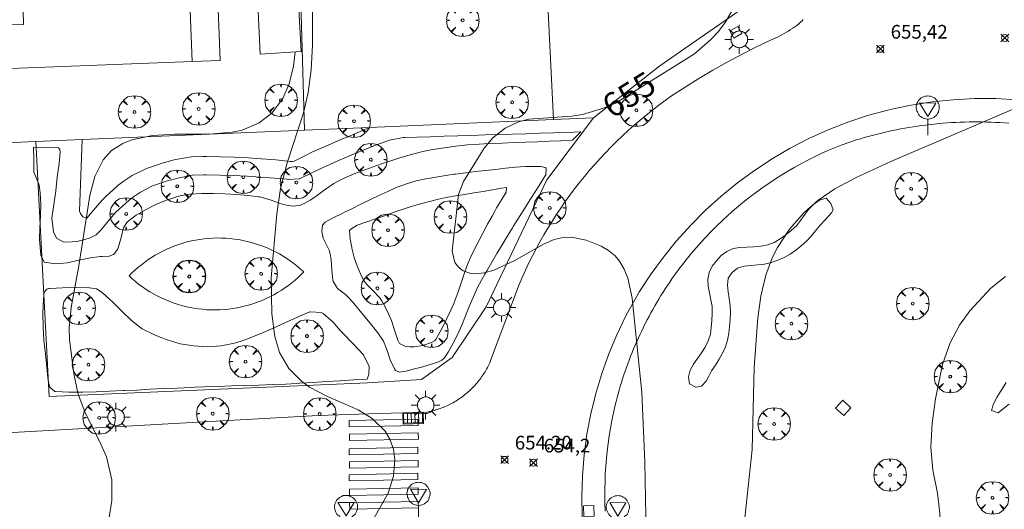
# Model space of a CAD drawing. Units: millimetres. Extents: x 420998 to 422003, y 4485499 to 4486002.
# Drawn here: x 421140 to 421212, y 4485845 to 4485881 of the extents above; entities that cross this region are included whole.
import ezdxf

# ---------------------------------------------------------------- set-up
doc = ezdxf.new("R2010")
doc.units = ezdxf.units.MM
doc.header["$MEASUREMENT"] = 0
doc.layers.get('0').update_dxf_attribs({"lineweight": 9})
for name, color, linetype, lineweight in [('1', 7, 'Continuous', 9), ('f031026l_pinturavial', 253, 'Continuous', 9), ('f050002l_curvanivel_cgn', 23, 'Continuous', 9), ('f050002l_curvanivel_mae', 213, 'Continuous', 9), ('f050008p_puntocotaterreno', 7, 'Continuous', 9), ('f061013p_arbol', 91, 'Continuous', 9), ('f070045l_muro_mur', 30, 'MURO2', 9), ('f070045l_puerta', 11, 'Continuous', 9), ('f070047l_seto', 91, 'Continuous', 9), ('f070056l_edificacion_med', 221, 'Continuous', 9), ('f070056s_edificacion_edi', 240, 'Continuous', 9), ('f070057s_edificacionligera', 11, 'Continuous', 9), ('f070058l_elementoconstruido_bordillo', 30, 'Continuous', 9), ('f070058l_elementoconstruido_par', 11, 'Continuous', 9), ('f081051p_bolardo', 7, 'Continuous', 9), ('f081055p_farola', 7, 'Continuous', 9), ('f081058p_imbornal', 7, 'Continuous', 9), ('f081065s_registro_cuadrado', 7, 'Continuous', 9), ('f081068p_senal', 7, 'Continuous', 9)]:
    doc.layers.add(name, color=color, linetype=linetype, lineweight=lineweight)
doc.styles.get("Standard").update_dxf_attribs({"font": 'arial.ttf'})
doc.styles.add('Style-s7210005_h', font='txt')
doc.linetypes.add('MURO2', pattern='A,3.1e-05,[1,muro2.shx,S=1,R=0,X=0,Y=0],-3.058844', length=3.058875)

# ---------------------------------------------------------------- blocks, each defined once
blk = doc.blocks.new('punto_cota')
at = {"layer": 'f050008p_puntocotaterreno'}
for points in [[(0, 0), (-0.283, 0.283)], [(0, 0), (-0.283, -0.283)], [(0, 0), (0.283, 0.283)], [(0, 0), (0.283, -0.283)]]:
    blk.add_lwpolyline(points, dxfattribs=at)
blk.add_circle((0, 0), 0.25, dxfattribs=at)
blk = doc.blocks.new('arbol')
at = {"color": 0, "linetype": 'Continuous', "lineweight": 0, "flags": 128}
for points in [[(0.96, 0.012), (1.2, 0.036), (1.128, 0.468), (0.888, 0.804), (0.528, 0.528), (0.816, 0.876), (0.48, 1.104), (0.048, 1.176), (0.012, 0.96), (-0.048, 1.176), (-0.48, 1.104), (-0.816, 0.876), (-0.504, 0.528), (-0.864, 0.804), (-1.104, 0.468), (-1.188, 0.036), (-0.936, 0.012)], [(-0.936, 0.012), (-1.188, -0.048), (-1.104, -0.48), (-0.864, -0.804), (-0.504, -0.504), (-0.816, -0.876), (-0.48, -1.116)], [(-0.48, -1.116), (-0.048, -1.188), (0.012, -0.936), (0.048, -1.188), (0.48, -1.116), (0.816, -0.876), (0.528, -0.504), (0.888, -0.804), (1.128, -0.48), (1.2, -0.048), (0.96, 0.012)]]:
    blk.add_lwpolyline(points, dxfattribs=at)
at = {"color": 0, "linetype": 'Continuous', "lineweight": 0, "extrusion": (0, 0, -1)}
for start, end in [(180.0229, 7.59464), (7.22334, 180.0229)]:
    blk.add_arc((0, 0), 0.104, start, end, dxfattribs=at)
blk = doc.blocks.new('farola')
at = {"layer": '1'}
for points in [[(-0.75, 0.75, 0), (-0.42, 0.42, 0)], [(0, 1.05, 0), (0, 0.6, 0)], [(0.75, 0.75, 0), (0.43, 0.43, 0)], [(-1.05, 0, 0), (-0.59, 0, 0)], [(0.01, 0.61, 0), (0.09, 0.6, 0), (0.16, 0.58, 0), (0.24, 0.57, 0), (0.3, 0.52, 0), (0.37, 0.49, 0), (0.43, 0.43, 0), (0.48, 0.39, 0), (0.52, 0.31, 0), (0.57, 0.25, 0), (0.6, 0.18, 0), (0.61, 0.1, 0), (0.61, 0.03, 0), (0.61, -0.03, 0), (0.61, -0.11, 0), (0.6, -0.18, 0), (0.57, -0.26, 0), (0.52, -0.32, 0), (0.48, -0.39, 0), (0.43, -0.44, 0), (0.37, -0.5, 0), (0.3, -0.53, 0), (0.24, -0.57, 0), (0.16, -0.59, 0), (0.09, -0.6, 0), (0, -0.62, 0), (-0.06, -0.6, 0), (-0.14, -0.59, 0), (-0.21, -0.57, 0), (-0.27, -0.53, 0), (-0.35, -0.5, 0), (-0.41, -0.44, 0), (-0.45, -0.39, 0), (-0.5, -0.32, 0), (-0.54, -0.26, 0), (-0.57, -0.18, 0), (-0.59, -0.11, 0), (-0.59, -0.03, 0), (-0.59, 0.03, 0), (-0.59, 0.1, 0), (-0.57, 0.18, 0), (-0.54, 0.25, 0), (-0.5, 0.31, 0), (-0.45, 0.39, 0), (-0.41, 0.43, 0), (-0.35, 0.49, 0), (-0.27, 0.52, 0), (-0.21, 0.57, 0), (-0.14, 0.58, 0), (-0.06, 0.6, 0), (0.01, 0.61, 0)], [(1.05, 0, 0), (0.61, 0, 0)], [(-0.75, -0.74, 0), (-0.42, -0.41, 0)], [(0, -1.05, 0), (0, -0.62, 0)], [(0.75, -0.75, 0), (0.43, -0.44, 0)]]:
    blk.add_polyline3d(points, dxfattribs=at)
blk = doc.blocks.new('señal')
at = {"layer": 'f081068p_senal'}
for points in [[(0, 2.869, 0), (0.102, 2.852, 0), (0.205, 2.852, 0), (0.307, 2.8, 0), (0.376, 2.766, 0), (0.478, 2.715, 0), (0.563, 2.647, 0), (0.632, 2.561, 0), (0.683, 2.493, 0), (0.734, 2.391, 0), (0.785, 2.305, 0), (0.82, 2.203, 0), (0.837, 2.1, 0), (0.837, 1.981, 0), (0.82, 1.878, 0), (0.785, 1.776, 0), (0.768, 1.69, 0), (0.717, 1.588, 0), (0.666, 1.486, 0), (0.581, 1.417, 0), (0.512, 1.366, 0), (0.427, 1.281, 0), (0.324, 1.229, 0), (0.256, 1.212, 0), (0.154, 1.178, 0), (0.051, 1.161, 0), (-0.051, 1.161, 0), (-0.154, 1.178, 0), (-0.256, 1.212, 0), (-0.342, 1.229, 0), (-0.444, 1.281, 0), (-0.512, 1.366, 0), (-0.598, 1.417, 0), (-0.666, 1.486, 0), (-0.717, 1.588, 0), (-0.768, 1.69, 0), (-0.803, 1.776, 0), (-0.82, 1.878, 0), (-0.854, 1.981, 0), (-0.854, 2.1, 0), (-0.82, 2.203, 0), (-0.803, 2.305, 0), (-0.751, 2.391, 0), (-0.7, 2.493, 0), (-0.649, 2.561, 0), (-0.563, 2.647, 0), (-0.495, 2.715, 0), (-0.393, 2.766, 0), (-0.307, 2.8, 0), (-0.205, 2.852, 0), (-0.102, 2.852, 0), (0, 2.869, 0)], [(0, 1.366, 0), (-0.598, 2.356, 0), (0.581, 2.339, 0), (0, 1.366, 0)], [(0, 1.161, 0), (0, 0, 0)]]:
    blk.add_polyline3d(points, dxfattribs=at)
blk = doc.blocks.new('imbornal_izq')
at = {"layer": 'f081051p_bolardo'}
h = blk.add_hatch(color=256, dxfattribs=at)
h.dxf.hatch_style = 1
h.paths.add_polyline_path([(0, 0), (0, -0.821), (1.499, -0.821), (1.499, 0)])
h.paths.add_polyline_path([(1.434, -0.065), (1.434, -0.756), (0.065, -0.756), (0.065, -0.065)], flags=16)
for p, q in [((0, 0), (1.499, 0)), ((0, -0.821), (0, 0)), ((1.499, 0), (1.499, -0.821)), ((1.499, -0.821), (0, -0.821))]:
    blk.add_line(p, q, dxfattribs=at)
blk.add_lwpolyline([(0.065, -0.065), (1.434, -0.065), (1.434, -0.756), (0.065, -0.756)], close=True, dxfattribs=at)
for points in [[(0.339, -0.065), (0.339, -0.756)], [(0.612, -0.065), (0.612, -0.756)], [(0.886, -0.065), (0.886, -0.756)], [(1.16, -0.065), (1.16, -0.756)]]:
    blk.add_lwpolyline(points, dxfattribs=at)
for p in [(0.339, -0.065), (0.612, -0.065), (0.886, -0.065), (1.16, -0.065)]:
    blk.add_point(p, dxfattribs=at)

msp = doc.modelspace()

# ---------------------------------------------------------------- linework, layer by layer
at = {"layer": 'f031026l_pinturavial'}
for points in [[(421164.322, 4485851.368, 0), (421169.341, 4485851.47, 654.246), (421169.351, 4485851.016, 654.246), (421164.331, 4485850.914, 0), (421164.322, 4485851.368, 0)], [(421164.347, 4485850.369, 654.246), (421169.367, 4485850.472, 654.246), (421169.376, 4485850.018, 654.246), (421164.356, 4485849.915, 654.246), (421164.347, 4485850.369, 654.246)], [(421164.316, 4485849.313, 654.246), (421169.336, 4485849.416, 654.246), (421169.345, 4485848.962, 654.246), (421164.325, 4485848.859, 654.246), (421164.316, 4485849.313, 654.246)], [(421164.341, 4485848.348, 654.246), (421169.361, 4485848.451, 654.246), (421169.371, 4485847.997, 654.246), (421164.351, 4485847.894, 654.246), (421164.341, 4485848.348, 654.246)], [(421164.31, 4485847.417, 654.246), (421169.33, 4485847.52, 654.246), (421169.339, 4485847.066, 654.246), (421164.319, 4485846.963, 654.246), (421164.31, 4485847.417, 654.246)], [(421164.336, 4485846.35, 654.246), (421169.356, 4485846.453, 654.246), (421169.365, 4485845.999, 654.246), (421164.345, 4485845.896, 654.246), (421164.336, 4485846.35, 654.246)], [(421164.35, 4485845.351, 654.246), (421169.37, 4485845.454, 654.246), (421169.379, 4485845, 654.246), (421164.359, 4485844.897, 654.246), (421164.35, 4485845.351, 654.246)]]:
    msp.add_polyline3d(points, dxfattribs=at)
at = {"layer": 'f050002l_curvanivel_cgn'}
for points in [[(421161.643, 4485882.444, 654), (421161.645, 4485878.81, 654), (421161.552, 4485876.998, 654), (421161.329, 4485875.348, 654), (421160.992, 4485873.862, 654), (421159.784, 4485870.2, 654), (421159.297, 4485868.337, 654), (421159.043, 4485866.475, 654), (421158.626, 4485861.801, 654), (421158.67, 4485859.159, 654), (421158.895, 4485857.503, 654), (421159.24, 4485856.337, 654), (421159.921, 4485855.169, 654), (421160.844, 4485854.241, 654), (421161.433, 4485853.821, 654), (421162.728, 4485853.125, 654), (421164.967, 4485852.155, 654), (421165.999, 4485851.525, 654), (421166.942, 4485850.593, 654), (421167.297, 4485850.01, 654), (421167.551, 4485849.278, 654), (421167.657, 4485848.505, 654), (421167.566, 4485847.3, 654), (421167.158, 4485846.062, 654), (421166.153, 4485844.252, 654)], [(421160.366, 4485878.313, 653), (421160.259, 4485877.278, 653), (421159.946, 4485875.981, 653), (421159.473, 4485874.911, 653), (421158.674, 4485873.836, 653), (421157.756, 4485873.121, 653), (421156.502, 4485872.598, 653), (421155.768, 4485872.438, 653), (421154.127, 4485872.307, 653), (421151.581, 4485872.304, 653), (421149.954, 4485872.202, 653), (421148.456, 4485871.89, 653), (421147.786, 4485871.625, 653), (421146.956, 4485871.093, 653), (421146.342, 4485870.414, 653), (421145.747, 4485869.199, 653), (421145.384, 4485867.805, 653), (421144.572, 4485862.669, 653), (421144.002, 4485859.63, 653), (421143.869, 4485858.158, 653), (421143.89, 4485857.272, 653), (421144.203, 4485854.8, 653), (421144.512, 4485853.38, 653), (421145.036, 4485851.93, 653), (421146.095, 4485849.871, 653), (421146.595, 4485848.728, 653), (421146.978, 4485847.05, 653), (421146.982, 4485845.519, 653), (421146.481, 4485842.281, 653)], [(421215.553, 4485875.284, 656), (421203.882, 4485870.296, 656), (421201.357, 4485869.128, 656), (421199.801, 4485868.294, 656), (421198.545, 4485867.446, 656), (421197.537, 4485866.559, 656), (421196.481, 4485865.351, 656), (421195.6, 4485864.016, 656), (421195.238, 4485863.304, 656), (421194.755, 4485861.996, 656), (421194.402, 4485860.465, 656), (421194.185, 4485858.869, 656), (421193.895, 4485855.256, 656), (421193.758, 4485849.257, 656), (421193.17, 4485843.791, 656)], [(421212.276, 4485861.9, 657), (421211.197, 4485861.038, 657), (421209.666, 4485859.397, 657), (421208.908, 4485858.336, 657), (421208.211, 4485857.048, 657), (421207.662, 4485855.461, 657), (421207.14, 4485852.958, 657), (421206.903, 4485851.185, 657), (421206.812, 4485849.428, 657), (421206.955, 4485847.744, 657), (421207.292, 4485846.056, 657), (421207.478, 4485844.616, 657), (421207.478, 4485840.665, 657), (421207.553, 4485839.325, 657), (421207.961, 4485836.849, 657), (421208.557, 4485835.053, 657), (421209.208, 4485833.65, 657), (421209.96, 4485832.45, 657), (421211.781, 4485830.385, 657), (421213.727, 4485828.574, 657)]]:
    msp.add_polyline3d(points, dxfattribs=at)
at = {"layer": 'f050002l_curvanivel_mae'}
msp.add_polyline3d([(421192.279, 4485881.289, 655), (421191.748, 4485880.39, 655), (421191.266, 4485879.775, 655), (421190.725, 4485879.2, 655), (421189.54, 4485878.171, 655), (421183.774, 4485874.568, 655), (421182.91, 4485874.187, 655), (421181.366, 4485873.744, 655), (421180.58, 4485873.621, 655), (421177.45, 4485873.385, 655), (421176.684, 4485873.192, 655), (421175.721, 4485872.743, 655), (421174.825, 4485872.04, 655), (421174.193, 4485871.282, 655), (421172.683, 4485868.83, 655), (421172.303, 4485867.898, 655), (421171.835, 4485863.744, 655), (421172.044, 4485862.929, 655), (421172.297, 4485862.58, 655), (421172.639, 4485862.314, 655), (421173.2, 4485862.123, 655), (421173.536, 4485862.096, 655), (421174.194, 4485862.164, 655), (421174.895, 4485862.355, 655), (421176.375, 4485863.033, 655), (421178.569, 4485864.292, 655), (421179.292, 4485864.597, 655), (421179.958, 4485864.753, 655), (421180.55, 4485864.776, 655), (421181.629, 4485864.559, 655), (421182.72, 4485864.115, 655), (421183.262, 4485863.798, 655), (421183.744, 4485863.403, 655), (421184.076, 4485863.01, 655), (421184.413, 4485862.426, 655), (421184.671, 4485861.769, 655), (421184.997, 4485860.304, 655), (421185.69, 4485853.433, 655), (421185.913, 4485848.322, 655), (421186.03, 4485841.763, 655)], dxfattribs=at)
at = {"layer": 'f070045l_muro_mur'}
msp.add_line((421179.25, 4485873.374, 650.3), (421178.562, 4485886.855, 650.3), dxfattribs=at)
for points in [[(421179.25, 4485873.374, 649.835), (421182.163, 4485873.498, 650.3), (421187.005, 4485877.28, 650.3), (421192.661, 4485881.205, 650.3), (421192.186, 4485945.154, 650.1), (421159.017, 4485944.019, 650.1)], [(421160.358, 4485897.312, 650.507), (421160.385, 4485896.359, 650.499), (421161.057, 4485872.593, 650.3)], [(421152.171, 4485895.185, 651.227), (421154.209, 4485895.264, 651.227), (421154.887, 4485877.682, 652.209), (421152.848, 4485877.603, 652.209)], [(421161.057, 4485872.593, 650.019), (421165.802, 4485872.797, 649.969), (421179.25, 4485873.374, 649.835)], [(421141.444, 4485871.752, 650.217), (421144.816, 4485871.897, 650.183), (421161.057, 4485872.593, 650.019)]]:
    msp.add_polyline3d(points, dxfattribs=at)
at = {"layer": 'f070045l_puerta'}
msp.add_line((421132.136, 4485871.353, 650.312), (421141.444, 4485871.752, 650.217), dxfattribs=at)
at = {"layer": 'f070047l_seto'}
msp.add_line((421180.628, 4485871.849, 655.329), (421181.241, 4485872.457, 655.329), dxfattribs=at)
for points in [[(421141.258, 4485871.337, 652.679), (421142.257, 4485871.314, 652.679), (421143.082, 4485871.295, 652.679), (421143.188, 4485871.177, 652.679), (421143.205, 4485870.947, 652.679), (421143.137, 4485870.148, 652.679), (421143.001, 4485869.155, 652.679), (421142.888, 4485868.161, 652.679), (421142.887, 4485868.142, 652.679), (421142.741, 4485867.164, 652.679), (421142.602, 4485866.161, 652.968), (421142.731, 4485865.162, 652.968), (421142.948, 4485864.709, 652.968), (421143.428, 4485864.423, 652.968), (421143.674, 4485864.405, 652.968), (421144.425, 4485864.466, 652.968), (421145.014, 4485864.601, 652.968), (421145.403, 4485864.718, 652.968), (421145.83, 4485864.942, 652.968), (421146.213, 4485865.305, 652.968), (421146.838, 4485866.082, 652.968), (421147.282, 4485866.587, 653.662), (421147.513, 4485866.811, 653.662), (421148.249, 4485867.48, 653.56), (421148.629, 4485867.775, 653.56), (421149.074, 4485868.068, 653.56), (421149.964, 4485868.514, 653.56), (421150.912, 4485868.85, 653.56), (421150.956, 4485868.863, 653.56), (421151.891, 4485869.113, 653.56), (421152.875, 4485869.29, 653.56), (421153.702, 4485869.336, 653.56), (421153.869, 4485869.333, 653.56), (421154.867, 4485869.309, 653.56), (421155.867, 4485869.271, 653.56), (421156.865, 4485869.22, 653.56), (421157.82, 4485869.16, 654.234), (421157.863, 4485869.157, 654.234), (421158.859, 4485869.074, 654.234), (421159.779, 4485868.998, 654.234), (421159.855, 4485868.992, 654.234), (421160.664, 4485869.03, 654.234), (421160.848, 4485869.097, 654.234), (421161.6, 4485869.476, 654.234), (421161.739, 4485869.546, 654.234), (421162.201, 4485869.777, 654.234), (421162.639, 4485869.969, 654.234), (421163.553, 4485870.368, 654.234), (421164.47, 4485870.762, 654.234), (421165.393, 4485871.146, 654.234), (421166.187, 4485871.465, 654.234), (421166.327, 4485871.52, 654.234), (421167.277, 4485871.862, 654.987), (421168.256, 4485872.05, 654.987), (421168.356, 4485872.055, 654.987), (421169.254, 4485872.083, 654.987), (421170.253, 4485872.114, 654.987), (421171.252, 4485872.145, 654.987), (421172.251, 4485872.176, 654.987), (421173.25, 4485872.208, 654.987), (421174.249, 4485872.239, 654.987), (421175.248, 4485872.27, 654.987), (421176.247, 4485872.301, 654.987), (421177.246, 4485872.332, 655.329), (421178.245, 4485872.363, 655.329), (421179.244, 4485872.394, 655.329), (421180.243, 4485872.426, 655.329), (421181.241, 4485872.457, 655.329)], [(421180.628, 4485871.849, 655.329), (421179.777, 4485871.815, 655.329), (421178.926, 4485871.781, 655.329), (421178.074, 4485871.747, 655.329), (421177.223, 4485871.713, 655.329), (421176.372, 4485871.678, 654.987), (421175.52, 4485871.644, 654.987), (421174.669, 4485871.61, 654.987), (421174.184, 4485871.59, 654.987), (421173.818, 4485871.573, 654.987), (421172.969, 4485871.512, 654.987), (421172.122, 4485871.423, 654.987), (421171.277, 4485871.308, 654.987), (421170.434, 4485871.17, 654.987), (421169.947, 4485871.079, 654.987), (421169.594, 4485871.006, 654.987), (421168.768, 4485870.797, 654.987), (421167.953, 4485870.552, 654.987), (421167.143, 4485870.286, 654.987), (421166.839, 4485870.184, 654.234), (421166.332, 4485870.012, 654.234), (421165.528, 4485869.727, 654.234), (421164.734, 4485869.419, 654.234), (421163.955, 4485869.076, 654.234), (421163.414, 4485868.806, 654.234), (421163.196, 4485868.683, 654.234), (421162.491, 4485868.207, 654.234), (421161.802, 4485867.705, 654.234), (421161.465, 4485867.479, 654.234), (421161.08, 4485867.251, 654.234), (421160.756, 4485867.1, 654.234), (421160.262, 4485867.029, 654.234), (421159.858, 4485867.081, 654.234), (421159.427, 4485867.192, 654.234), (421158.621, 4485867.481, 654.234), (421157.798, 4485867.711, 654.234), (421157.708, 4485867.724, 654.234), (421156.949, 4485867.813, 653.56), (421156.1, 4485867.888, 653.56), (421155.25, 4485867.939, 653.56), (421154.399, 4485867.969, 653.56), (421154.3, 4485867.971, 653.56), (421153.548, 4485867.974, 653.56), (421152.697, 4485867.919, 653.56), (421152.49, 4485867.893, 653.56), (421151.858, 4485867.764, 653.56), (421151.051, 4485867.502, 653.56), (421150.257, 4485867.172, 653.56), (421150.095, 4485867.1, 653.56), (421149.483, 4485866.803, 653.662), (421148.76, 4485866.368, 653.662), (421148.264, 4485866.003, 653.662), (421148.073, 4485865.833, 653.662), (421147.825, 4485865.45, 653.662), (421147.737, 4485865.065, 653.662), (421147.669, 4485864.739, 653.662), (421147.526, 4485864.242, 653.662), (421147.419, 4485863.919, 653.662), (421147.206, 4485863.596, 653.662), (421147.103, 4485863.512, 653.662), (421146.792, 4485863.392, 652.968), (421146.277, 4485863.368, 652.968), (421146.122, 4485863.361, 652.968), (421145.426, 4485863.269, 652.968), (421144.576, 4485863.08, 652.968), (421143.728, 4485862.896, 652.968), (421142.882, 4485862.816, 652.968), (421142.047, 4485862.933, 652.968), (421142.039, 4485862.936, 652.968), (421141.803, 4485863.468, 652.968), (421141.763, 4485863.74, 652.968), (421141.709, 4485864.596, 652.968), (421141.726, 4485865.458, 652.968), (421141.77, 4485866.32, 652.968), (421141.794, 4485867.175, 652.679), (421141.753, 4485868.017, 652.679), (421141.664, 4485868.577, 652.679), (421141.568, 4485868.833, 652.679), (421141.296, 4485869.513, 652.679), (421141.293, 4485869.633, 652.679), (421141.275, 4485870.485, 652.679), (421141.258, 4485871.337, 652.679)], [(421162.851, 4485863.834, 654.276), (421162.531, 4485864.492, 654.276), (421162.428, 4485864.704, 654.276), (421162.317, 4485865.188, 654.276), (421162.314, 4485865.22, 654.276), (421162.385, 4485865.638, 654.276), (421162.57, 4485865.856, 654.276), (421162.788, 4485865.997, 654.276), (421163.206, 4485866.208, 654.276), (421163.861, 4485866.533, 654.276), (421164.038, 4485866.62, 654.276), (421164.519, 4485866.853, 654.276), (421165.177, 4485867.173, 654.234), (421165.835, 4485867.492, 654.234), (421166.495, 4485867.808, 654.234), (421167.157, 4485868.119, 654.987), (421167.715, 4485868.376, 654.987), (421167.825, 4485868.424, 654.987), (421168.511, 4485868.68, 654.987), (421169.218, 4485868.877, 654.987), (421169.912, 4485869.029, 654.987), (421169.935, 4485869.033, 654.987), (421170.655, 4485869.167, 654.987), (421171.377, 4485869.284, 654.987), (421172, 4485869.374, 654.987), (421172.102, 4485869.387, 654.987), (421172.829, 4485869.481, 654.987), (421173.556, 4485869.568, 654.987), (421174.283, 4485869.65, 654.987), (421175.011, 4485869.728, 654.987), (421175.738, 4485869.803, 654.987), (421176.466, 4485869.875, 654.987), (421176.803, 4485869.907, 654.987), (421177.195, 4485869.933, 655.329), (421177.928, 4485869.937, 655.329), (421178.315, 4485869.929, 655.329), (421178.649, 4485869.853, 655.329), (421178.709, 4485869.809, 655.329), (421178.687, 4485869.329, 655.329), (421178.59, 4485869.172, 655.329), (421178.201, 4485868.553, 655.329), (421177.808, 4485867.936, 655.329), (421177.414, 4485867.319, 655.329), (421177.021, 4485866.7, 655.073), (421176.632, 4485866.08, 655.059), (421176.301, 4485865.54, 655.059), (421176.25, 4485865.456, 655.059), (421175.872, 4485864.829, 655.059), (421175.494, 4485864.202, 655.059), (421175.118, 4485863.575, 655.059), (421174.742, 4485862.947, 655.059), (421174.367, 4485862.318, 655.059), (421174.221, 4485862.073, 655.059), (421174.001, 4485861.686, 655.059), (421173.674, 4485861.037, 655.059), (421173.377, 4485860.375, 655.059), (421173.097, 4485859.703, 655.059), (421172.824, 4485859.028, 655.059), (421172.545, 4485858.353, 655.059), (421172.249, 4485857.682, 655.059), (421171.922, 4485857.021, 655.059), (421171.555, 4485856.374, 654.558), (421171.284, 4485855.957, 654.558), (421171.1, 4485855.787, 654.558), (421170.855, 4485855.672, 654.558), (421170.411, 4485855.516, 654.558), (421169.712, 4485855.302, 654.558), (421169.008, 4485855.116, 654.558), (421168.45, 4485854.981, 654.558), (421168.293, 4485854.948, 654.558), (421168.008, 4485854.917, 654.558), (421167.712, 4485855.038, 654.558), (421167.627, 4485855.145, 654.558), (421167.321, 4485855.803, 654.558), (421167.264, 4485855.957, 654.558), (421167.094, 4485856.499, 654.558), (421166.838, 4485857.171, 654.276), (421166.833, 4485857.181, 654.276), (421166.414, 4485857.78, 654.276), (421166.218, 4485858.028, 654.276), (421165.959, 4485858.356, 654.276), (421165.499, 4485858.927, 654.276), (421165.033, 4485859.491, 654.276), (421164.559, 4485860.047, 654.276), (421164.278, 4485860.368, 654.276), (421164.057, 4485860.574, 654.276), (421163.478, 4485861.025, 654.276), (421163.434, 4485861.069, 654.276), (421163.154, 4485861.524, 654.276), (421163.121, 4485861.658, 654.276), (421163.044, 4485862.389, 654.276), (421163.004, 4485863.121, 654.276), (421162.926, 4485863.552, 654.276), (421162.851, 4485863.834, 654.276)], [(421164.894, 4485865.642, 654.276), (421165.538, 4485865.867, 654.276), (421166.183, 4485866.092, 654.276), (421166.828, 4485866.317, 654.276), (421167.403, 4485866.518, 655.059), (421167.472, 4485866.542, 655.059), (421168.119, 4485866.764, 655.059), (421168.769, 4485866.977, 655.059), (421169.423, 4485867.178, 654.987), (421170.081, 4485867.363, 654.987), (421170.745, 4485867.526, 654.987), (421171.413, 4485867.664, 654.987), (421171.519, 4485867.683, 654.987), (421172.086, 4485867.782, 654.987), (421172.759, 4485867.895, 654.987), (421173.433, 4485868.006, 654.987), (421174.107, 4485868.116, 654.987), (421174.781, 4485868.227, 654.987), (421175.07, 4485868.275, 654.987), (421175.454, 4485868.346, 654.987), (421175.806, 4485868.403, 654.987), (421175.792, 4485868.077, 654.987), (421175.786, 4485868.067, 654.987), (421175.438, 4485867.494, 654.987), (421175.083, 4485866.909, 655.059), (421174.979, 4485866.721, 655.059), (421174.756, 4485866.31, 655.059), (421174.429, 4485865.711, 655.059), (421174.105, 4485865.11, 655.059), (421173.786, 4485864.506, 655.059), (421173.477, 4485863.897, 655.059), (421173.2, 4485863.324, 655.059), (421173.18, 4485863.281, 655.059), (421172.917, 4485862.651, 655.059), (421172.688, 4485862.009, 655.059), (421172.473, 4485861.36, 655.059), (421172.256, 4485860.711, 655.059), (421172.019, 4485860.07, 655.059), (421171.981, 4485859.975, 655.059), (421171.752, 4485859.442, 655.059), (421171.462, 4485858.827, 655.059), (421171.152, 4485858.221, 655.059), (421170.826, 4485857.618, 655.059), (421170.645, 4485857.296, 655.059), (421170.556, 4485857.194, 655.059), (421170.383, 4485857.093, 655.059), (421169.727, 4485856.853, 654.558), (421169.057, 4485856.763, 654.558), (421168.737, 4485856.747, 654.558), (421168.447, 4485856.779, 654.558), (421168.381, 4485856.796, 654.558), (421168.009, 4485857.011, 655.059), (421167.877, 4485857.241, 655.059), (421167.658, 4485857.891, 655.059), (421167.473, 4485858.54, 655.059), (421167.418, 4485858.672, 655.059), (421167.195, 4485859.162, 655.059), (421166.895, 4485859.776, 654.276), (421166.705, 4485860.121, 654.276), (421166.541, 4485860.359, 654.276), (421166.069, 4485860.854, 654.276), (421165.589, 4485861.346, 654.276), (421165.399, 4485861.61, 654.276), (421165.224, 4485861.923, 654.276), (421164.946, 4485862.544, 654.276), (421164.821, 4485862.881, 654.276), (421164.719, 4485863.197, 654.276), (421164.547, 4485863.859, 654.276), (421164.411, 4485864.525, 654.276), (421164.397, 4485864.599, 654.276), (421164.355, 4485865.249, 654.276), (421164.448, 4485865.359, 654.276), (421164.894, 4485865.642, 654.276)], [(421165.638, 4485854.407, 654.337), (421164.649, 4485854.346, 654.337), (421163.66, 4485854.284, 654.337), (421162.67, 4485854.223, 654.337), (421161.681, 4485854.161, 654.337), (421160.691, 4485854.1, 654.337), (421160.459, 4485854.086, 654.337), (421159.701, 4485854.042, 654.337), (421158.711, 4485853.996, 654.337), (421157.721, 4485853.959, 654.337), (421156.73, 4485853.927, 653.741), (421155.739, 4485853.897, 653.741), (421154.747, 4485853.868, 653.741), (421153.757, 4485853.834, 653.741), (421153.066, 4485853.807, 653.741), (421152.766, 4485853.795, 653.741), (421151.776, 4485853.75, 653.741), (421150.785, 4485853.702, 653.741), (421149.795, 4485853.653, 653.741), (421148.805, 4485853.604, 653.741), (421147.9, 4485853.561, 653.741), (421147.815, 4485853.557, 653.741), (421146.824, 4485853.512, 653.05), (421145.833, 4485853.476, 653.05), (421144.841, 4485853.456, 653.05), (421143.85, 4485853.458, 653.05), (421142.858, 4485853.49, 653.05), (421142.811, 4485853.492, 653.05), (421142.453, 4485853.81, 653.05), (421142.339, 4485854.267, 653.05), (421142.261, 4485855.001, 653.05), (421142.235, 4485855.25, 653.05), (421142.127, 4485856.239, 653.05), (421142.028, 4485857.231, 652.968), (421141.958, 4485858.224, 652.968), (421141.936, 4485859.217, 652.968), (421141.985, 4485860.207, 652.968), (421142.049, 4485860.744, 652.968), (421142.235, 4485860.968, 652.968), (421142.389, 4485861.016, 652.968), (421142.458, 4485861.023, 652.968), (421143.379, 4485861.073, 652.968), (421144.371, 4485861.091, 652.968), (421145.325, 4485861.071, 652.968), (421145.362, 4485861.07, 652.968), (421145.873, 4485860.985, 652.968), (421146.277, 4485860.717, 652.968), (421146.85, 4485860.209, 652.968), (421147.012, 4485860.064, 653.662), (421147.721, 4485859.373, 653.662), (421148.431, 4485858.683, 653.662), (421148.997, 4485858.211, 653.662), (421149.211, 4485858.064, 653.662), (421150.1, 4485857.631, 653.662), (421150.521, 4485857.46, 653.662), (421151.033, 4485857.263, 653.662), (421151.98, 4485856.98, 653.741), (421152.145, 4485856.945, 653.741), (421152.958, 4485856.82, 653.741), (421153.962, 4485856.766, 653.741), (421154.969, 4485856.829, 653.741), (421155.954, 4485857.023, 653.662), (421156.435, 4485857.173, 653.662), (421156.898, 4485857.342, 653.662), (421157.818, 4485857.708, 654.276), (421158.208, 4485857.877, 654.276), (421158.725, 4485858.108, 654.276), (421159.63, 4485858.512, 654.276), (421160.535, 4485858.917, 654.276), (421160.693, 4485858.988, 654.276), (421161.443, 4485859.315, 654.276), (421161.473, 4485859.328, 654.276), (421162.278, 4485859.277, 654.276), (421162.413, 4485859.193, 654.276), (421163.155, 4485858.554, 654.276), (421163.672, 4485857.956, 654.276), (421163.824, 4485857.782, 654.276), (421164.625, 4485856.987, 654.337), (421165.375, 4485856.184, 654.337), (421165.788, 4485855.333, 654.337), (421165.748, 4485854.757, 654.337), (421165.638, 4485854.407, 654.337)]]:
    msp.add_polyline3d(points, dxfattribs=at)
at = {"layer": 'f070056l_edificacion_med'}
msp.add_polyline3d([(421148.432, 4485884.368, 0), (421145.203, 4485884.278, 0), (421145.237, 4485883.054, 0), (421142.784, 4485882.986, 0), (421142.799, 4485882.475, 0), (421140.48, 4485882.411, 0), (421140.539, 4485880.311, 0), (421130.775, 4485880.039, 0)], dxfattribs=at)
at = {"layer": 'f070056s_edificacion_edi'}
msp.add_polyline3d([(421152.171, 4485895.185, 651.227), (421152.2, 4485894.425, 651.269), (421152.848, 4485877.603, 652.209), (421116.189, 4485876.191, 652.218), (421115.617, 4485893.774, 652.141), (421128.572, 4485894.273, 652.141), (421128.669, 4485891.741, 652.141), (421141.901, 4485892.25, 652.141), (421141.803, 4485894.786, 652.141)], close=True, dxfattribs=at)
at = {"layer": 'f070057s_edificacionligera'}
msp.add_polyline3d([(421160.499, 4485884.105, 651.898), (421160.814, 4485878.342, 651.898), (421157.816, 4485878.153, 651.898), (421157.562, 4485883.926, 651.898)], close=True, dxfattribs=at)
at = {"layer": 'f070058l_elementoconstruido_bordillo'}
for points in [[(421197.475, 4485880.669, 655.54), (421197.401, 4485880.59, 655.51), (421197.326, 4485880.512, 655.51), (421197.249, 4485880.436, 655.51), (421197.171, 4485880.361, 655.51), (421197.024, 4485880.25, 655.51), (421196.874, 4485880.142, 655.51), (421196.722, 4485880.037, 655.51), (421196.568, 4485879.935, 655.51), (421196.412, 4485879.836, 655.6), (421196.255, 4485879.74, 655.6), (421196.095, 4485879.647, 655.6), (421195.933, 4485879.558, 655.6), (421195.77, 4485879.472, 655.6), (421195.605, 4485879.389, 655.6), (421195.438, 4485879.31, 655.6), (421195.27, 4485879.233, 655.6), (421195.101, 4485879.161, 655.6), (421194.031, 4485878.647, 655.41), (421192.973, 4485878.111, 655.49), (421191.927, 4485877.551, 655.41), (421190.893, 4485876.97, 655.41), (421189.871, 4485876.366, 655.4), (421188.864, 4485875.74, 655.38), (421187.87, 4485875.092, 655.47), (421187.398, 4485874.756, 655.47), (421186.932, 4485874.411, 655.49), (421186.473, 4485874.058, 655.49), (421186.02, 4485873.697, 655.51), (421185.574, 4485873.328, 655.51), (421185.134, 4485872.95, 655.45), (421184.702, 4485872.565, 655.45), (421184.277, 4485872.171, 655.45), (421183.859, 4485871.771, 655.38), (421183.448, 4485871.362, 655.38), (421183.045, 4485870.946, 655.39), (421182.649, 4485870.523, 655.39), (421182.261, 4485870.093, 655.36), (421181.881, 4485869.656, 655.36), (421181.509, 4485869.211, 655.36), (421181.145, 4485868.761, 655.35), (421180.79, 4485868.303, 655.35), (421180.443, 4485867.84, 655.2), (421180.104, 4485867.37, 655.2), (421179.774, 4485866.894, 655.26), (421179.453, 4485866.412, 654.87), (421179.14, 4485865.924, 654.93), (421178.837, 4485865.431, 654.93), (421178.542, 4485864.932, 654.96), (421178.257, 4485864.428, 654.96), (421177.981, 4485863.919, 655), (421177.714, 4485863.404, 655), (421177.456, 4485862.886, 654.94), (421177.208, 4485862.362, 654.94), (421176.97, 4485861.834, 654.97), (421176.741, 4485861.302, 654.97), (421174.657, 4485855.75, 654.6), (421174.612, 4485855.646, 654.62), (421174.565, 4485855.543, 654.62), (421174.517, 4485855.44, 654.62), (421174.466, 4485855.339, 654.62), (421174.414, 4485855.238, 654.62), (421174.36, 4485855.138, 654.62), (421174.304, 4485855.039, 654.62), (421174.246, 4485854.942, 654.62), (421174.187, 4485854.845, 654.62), (421174.125, 4485854.749, 654.62), (421174.063, 4485854.655, 654.44), (421173.998, 4485854.561, 654.44), (421173.932, 4485854.469, 654.44), (421173.864, 4485854.378, 654.44), (421173.795, 4485854.288, 654.44), (421173.723, 4485854.2, 654.44), (421173.651, 4485854.113, 654.44), (421173.577, 4485854.027, 654.44), (421173.501, 4485853.942, 654.44), (421173.424, 4485853.859, 654.44), (421173.345, 4485853.777, 654.44), (421173.265, 4485853.697, 654.38), (421173.183, 4485853.618, 654.38), (421173.1, 4485853.541, 654.38), (421173.016, 4485853.465, 654.38), (421172.93, 4485853.39, 654.38), (421172.843, 4485853.317, 654.38), (421172.755, 4485853.246, 654.38), (421172.665, 4485853.176, 654.38), (421172.575, 4485853.108, 654.38), (421172.483, 4485853.042, 654.33), (421172.389, 4485852.977, 654.33), (421172.295, 4485852.914, 654.33), (421172.2, 4485852.852, 654.33), (421172.103, 4485852.793, 654.33), (421172.006, 4485852.735, 654.33), (421171.907, 4485852.678, 654.33), (421171.807, 4485852.624, 654.24), (421171.707, 4485852.571, 654.24), (421171.605, 4485852.52, 654.24), (421171.503, 4485852.471, 654.24), (421171.4, 4485852.424, 654.24), (421171.296, 4485852.379, 654.24), (421171.191, 4485852.336, 654.23), (421171.085, 4485852.294, 654.23), (421170.979, 4485852.254, 654.23), (421170.872, 4485852.217, 654.23), (421170.764, 4485852.181, 654.23), (421170.656, 4485852.147, 654.23), (421170.547, 4485852.115, 654.23), (421170.437, 4485852.085, 654.23), (421170.327, 4485852.057, 654.23), (421170.217, 4485852.031, 654.21), (421170.106, 4485852.007, 654.21), (421169.995, 4485851.985, 654.21), (421166.48, 4485851.882, 653.93), (421162.064, 4485851.752, 653.61), (421115.194, 4485849.137, 651.69)], [(421181.349, 4485844.291, 654.45), (421181.316, 4485845.815, 654.64), (421181.362, 4485847.338, 654.62), (421181.488, 4485848.857, 654.58), (421181.692, 4485850.368, 654.65), (421181.975, 4485851.865, 654.68), (421182.336, 4485853.345, 654.61), (421182.773, 4485854.804, 654.75), (421183.286, 4485856.238, 654.76), (421183.873, 4485857.643, 654.96), (421184.532, 4485859.015, 654.96), (421184.769, 4485859.467, 654.96), (421185.537, 4485860.795, 655), (421186.373, 4485862.081, 655.25), (421187.275, 4485863.322, 655.25), (421188.24, 4485864.516, 655.25), (421189.267, 4485865.658, 655.49), (421190.351, 4485866.745, 655.41), (421191.491, 4485867.775, 655.6), (421192.682, 4485868.745, 655.56), (421193.923, 4485869.652, 655.41), (421195.209, 4485870.494, 655.49), (421196.536, 4485871.268, 655.63), (421197.903, 4485871.972, 655.55), (421199.304, 4485872.605, 655.48), (421200.736, 4485873.165, 655.63), (421202.195, 4485873.65, 655.62), (421203.677, 4485874.059, 655.79), (421203.845, 4485874.1, 655.79), (421205.366, 4485874.417, 655.61), (421206.901, 4485874.655, 655.82), (421208.447, 4485874.814, 655.81), (421209.998, 4485874.893, 655.91), (421211.552, 4485874.893, 655.92), (421213.103, 4485874.812, 656.03)], [(421182.163, 4485873.498, 654.69), (421178.77, 4485868.964, 655.4), (421174.317, 4485859.686, 654.86), (421171.842, 4485855.975, 654.4), (421169.616, 4485854.367, 654.27), (421165.657, 4485854.12, 654.18), (421142.399, 4485853.13, 652.89), (421141.444, 4485871.752, 652.35)], [(421183.029, 4485844.762, 654.7), (421183.008, 4485845.301, 654.64), (421182.998, 4485845.842, 654.68), (421182.999, 4485846.387, 654.63), (421183.01, 4485846.934, 654.66), (421183.032, 4485847.484, 654.66), (421183.066, 4485848.036, 654.68), (421183.111, 4485848.59, 654.68), (421183.168, 4485849.146, 654.72), (421183.236, 4485849.703, 654.72), (421183.316, 4485850.26, 654.72), (421183.408, 4485850.818, 654.73), (421183.512, 4485851.376, 654.73), (421183.628, 4485851.933, 654.76), (421183.755, 4485852.49, 654.76), (421183.824, 4485852.768, 654.76), (421183.895, 4485853.046, 654.85), (421183.97, 4485853.324, 654.91), (421184.047, 4485853.601, 654.91), (421184.128, 4485853.877, 654.91), (421184.211, 4485854.153, 654.91), (421184.298, 4485854.429, 654.92), (421184.387, 4485854.704, 654.92), (421184.48, 4485854.978, 654.92), (421184.576, 4485855.251, 654.93), (421184.674, 4485855.524, 654.93), (421184.776, 4485855.796, 655.02), (421184.88, 4485856.067, 655.02), (421184.988, 4485856.338, 655.02), (421185.098, 4485856.607, 655.03), (421185.212, 4485856.875, 655.03), (421185.328, 4485857.142, 655.03), (421185.447, 4485857.409, 655.04), (421185.569, 4485857.674, 655.04), (421185.694, 4485857.937, 655.05), (421185.822, 4485858.2, 655.05), (421185.953, 4485858.461, 655.05), (421186.087, 4485858.721, 655.24), (421186.223, 4485858.98, 655.24), (421186.362, 4485859.237, 655.2), (421186.504, 4485859.493, 655.2), (421186.649, 4485859.747, 655.2), (421186.796, 4485860, 655.2), (421186.946, 4485860.251, 655.2), (421187.099, 4485860.5, 655.26), (421187.255, 4485860.748, 655.26), (421187.413, 4485860.994, 655.26), (421187.573, 4485861.238, 655.31), (421187.737, 4485861.481, 655.36), (421187.902, 4485861.721, 655.36), (421188.07, 4485861.96, 655.36), (421188.241, 4485862.197, 655.35), (421188.414, 4485862.432, 655.35), (421188.59, 4485862.665, 655.34), (421188.768, 4485862.895, 655.46), (421188.948, 4485863.124, 655.46), (421189.13, 4485863.351, 655.46), (421189.315, 4485863.575, 655.48), (421189.502, 4485863.798, 655.48), (421189.691, 4485864.018, 655.48), (421189.882, 4485864.236, 655.48), (421190.076, 4485864.451, 655.55), (421190.271, 4485864.665, 655.55), (421190.469, 4485864.876, 655.53), (421190.668, 4485865.084, 655.53), (421190.869, 4485865.29, 655.53), (421191.073, 4485865.494, 655.53), (421191.278, 4485865.696, 655.53), (421191.485, 4485865.895, 655.6), (421191.693, 4485866.091, 655.6), (421191.904, 4485866.285, 655.6), (421192.33, 4485866.666, 655.6), (421192.762, 4485867.036, 655.65), (421193.2, 4485867.396, 655.69), (421193.644, 4485867.745, 655.69), (421194.094, 4485868.084, 655.72), (421194.548, 4485868.412, 655.72), (421195.007, 4485868.729, 655.69), (421195.47, 4485869.036, 655.68), (421195.937, 4485869.331, 655.68), (421196.408, 4485869.616, 655.62), (421196.881, 4485869.89, 655.75), (421197.358, 4485870.152, 655.75), (421197.837, 4485870.404, 655.74), (421198.318, 4485870.645, 655.74), (421198.801, 4485870.875, 655.8), (421199.285, 4485871.094, 655.8), (421199.771, 4485871.303, 655.82), (421200.257, 4485871.501, 655.82), (421200.813, 4485871.692, 655.79), (421201.377, 4485871.873, 655.87), (421201.662, 4485871.96, 655.89), (421201.949, 4485872.044, 655.89), (421202.237, 4485872.125, 655.89), (421202.527, 4485872.204, 655.89), (421202.819, 4485872.28, 655.82), (421203.113, 4485872.354, 655.82), (421203.408, 4485872.424, 655.82), (421203.705, 4485872.492, 655.82), (421204.004, 4485872.557, 655.82), (421204.304, 4485872.619, 655.86), (421204.605, 4485872.678, 655.86), (421204.908, 4485872.734, 655.86), (421205.212, 4485872.787, 655.86), (421205.518, 4485872.836, 655.9), (421205.825, 4485872.883, 655.9), (421206.134, 4485872.927, 655.9), (421206.443, 4485872.967, 655.9), (421206.754, 4485873.005, 655.9), (421207.066, 4485873.039, 655.89), (421207.379, 4485873.069, 655.89), (421207.694, 4485873.097, 655.89), (421208.009, 4485873.121, 655.96), (421208.325, 4485873.142, 655.96), (421208.642, 4485873.16, 655.96), (421208.96, 4485873.174, 655.96), (421209.279, 4485873.184, 655.96), (421209.599, 4485873.192, 656), (421209.919, 4485873.195, 656), (421210.24, 4485873.196, 656), (421210.561, 4485873.193, 656.03), (421210.883, 4485873.186, 656.03), (421211.206, 4485873.176, 656.03), (421211.529, 4485873.162, 656.03), (421211.852, 4485873.145, 656.04), (421212.176, 4485873.124, 656.04), (421212.499, 4485873.099, 656.04)]]:
    msp.add_polyline3d(points, dxfattribs=at)
at = {"layer": 'f070058l_elementoconstruido_par'}
for points in [[(421145.165, 4485866.148, 651.1), (421145.79, 4485866.925, 651.1), (421146.273, 4485867.475, 651.794), (421146.346, 4485867.552, 651.794), (421146.577, 4485867.776, 651.794), (421147.344, 4485868.475, 651.692), (421147.425, 4485868.542, 651.692), (421147.805, 4485868.837, 651.692), (421147.89, 4485868.899, 651.692), (421148.335, 4485869.191, 651.692), (421148.471, 4485869.269, 651.692), (421149.362, 4485869.716, 651.692), (421149.516, 4485869.782, 651.692), (421150.464, 4485870.117, 651.692), (421150.572, 4485870.151, 651.692), (421151.543, 4485870.412, 651.692), (421151.653, 4485870.437, 651.692), (421152.637, 4485870.613, 651.692), (421152.801, 4485870.633, 651.692), (421153.628, 4485870.678, 651.692), (421153.889, 4485870.677, 651.692), (421154.9, 4485870.653, 651.692), (421155.918, 4485870.615, 651.692), (421156.934, 4485870.563, 651.692), (421157.904, 4485870.502, 652.366), (421158.97, 4485870.414, 652.366), (421159.599, 4485870.343, 652.366), (421160.023, 4485870.304, 652.366), (421160.16, 4485870.311, 651.1), (421160.298, 4485870.329, 652.366), (421160.51, 4485870.432, 652.366), (421160.995, 4485870.676, 652.366), (421161.134, 4485870.747, 652.366), (421161.6, 4485870.98, 652.366), (421162.099, 4485871.2, 652.366), (421163.015, 4485871.6, 652.366), (421163.94, 4485871.997, 652.366), (421164.06, 4485872.042, 652.366), (421165.802, 4485872.797, 651.1)], [(421145.165, 4485866.148, 651.198), (421144.862, 4485866.267, 651.198), (421144.69, 4485866.492, 649.777), (421144.611, 4485866.677, 651.198), (421144.816, 4485871.897, 651.198)], [(421190.41, 4485854.24, 654.984), (421190.058, 4485853.873, 654.984), (421189.639, 4485853.811, 654.984), (421189.193, 4485854.061, 654.984), (421189.101, 4485854.559, 654.984), (421189.221, 4485855.052, 654.984), (421189.484, 4485855.487, 654.984), (421189.771, 4485855.898, 654.984), (421190.055, 4485856.31, 654.984), (421190.332, 4485856.737, 654.984), (421190.555, 4485857.195, 654.984), (421190.706, 4485857.682, 654.984), (421190.763, 4485858.182, 654.984), (421190.805, 4485858.693, 654.984), (421190.834, 4485859.194, 654.984), (421190.826, 4485859.704, 654.984), (421190.746, 4485860.199, 654.984), (421190.639, 4485860.7, 654.984), (421190.555, 4485861.194, 654.984), (421190.519, 4485861.702, 654.984), (421190.628, 4485862.192, 654.984), (421190.842, 4485862.645, 654.984), (421191.153, 4485863.052, 654.984), (421191.495, 4485863.435, 654.984), (421191.908, 4485863.736, 654.984), (421192.372, 4485863.937, 654.984), (421192.868, 4485864.008, 654.984), (421193.38, 4485864.041, 654.984), (421193.883, 4485864.064, 654.984), (421194.393, 4485864.105, 654.984), (421194.893, 4485864.218, 654.984), (421195.371, 4485864.393, 654.984), (421195.804, 4485864.645, 654.984), (421196.226, 4485864.935, 654.984), (421196.615, 4485865.255, 654.984), (421196.988, 4485865.607, 654.984), (421197.3, 4485866.001, 654.984), (421197.595, 4485866.419, 654.984), (421197.909, 4485866.812, 654.984), (421198.258, 4485867.186, 654.984), (421198.681, 4485867.471, 654.984), (421199.162, 4485867.612, 654.984), (421199.496, 4485867.238, 654.984), (421199.677, 4485866.76, 654.984), (421199.563, 4485866.538, 654.984)], [(421199.563, 4485866.538, 654.984), (421199.056, 4485866.009, 654.984), (421198.713, 4485865.63, 654.984), (421198.396, 4485865.227, 654.984), (421198.071, 4485864.835, 654.984), (421197.721, 4485864.473, 654.984), (421197.35, 4485864.13, 654.984), (421196.956, 4485863.82, 654.984), (421196.542, 4485863.534, 654.984), (421196.101, 4485863.29, 654.984), (421195.641, 4485863.079, 654.984), (421195.153, 4485862.919, 654.984), (421194.664, 4485862.809, 654.984), (421194.164, 4485862.747, 654.984), (421193.663, 4485862.707, 654.984), (421193.163, 4485862.65, 654.984), (421192.679, 4485862.515, 654.984), (421192.288, 4485862.202, 654.984), (421192.013, 4485861.781, 654.984), (421191.954, 4485861.275, 654.984), (421192.008, 4485860.778, 654.984), (421192.088, 4485860.28, 654.984), (421192.149, 4485859.77, 654.984), (421192.166, 4485859.265, 654.984), (421192.153, 4485858.752, 654.984), (421192.114, 4485858.244, 654.984), (421192.057, 4485857.745, 654.984), (421191.952, 4485857.243, 654.984), (421191.806, 4485856.764, 654.984), (421191.597, 4485856.299, 654.984), (421191.356, 4485855.861, 654.984), (421191.079, 4485855.43, 654.984), (421190.8, 4485855.014, 654.984), (421190.558, 4485854.573, 654.984), (421190.41, 4485854.24, 654.984)], [(421148.244, 4485861.94, 653.56), (421148.478, 4485861.727, 653.56), (421148.719, 4485861.521, 653.56), (421148.967, 4485861.325, 653.56), (421149.221, 4485861.137, 653.56), (421149.482, 4485860.958, 653.56), (421149.749, 4485860.788, 653.56), (421150.022, 4485860.628, 653.56), (421150.3, 4485860.477, 653.56), (421150.584, 4485860.336, 653.56), (421150.872, 4485860.205, 653.56), (421151.164, 4485860.085, 653.56), (421151.461, 4485859.974, 653.56), (421151.761, 4485859.874, 653.56), (421152.064, 4485859.785, 653.56), (421152.371, 4485859.706, 653.56), (421152.68, 4485859.638, 653.56), (421152.991, 4485859.58, 653.56), (421153.304, 4485859.534, 653.56), (421153.619, 4485859.499, 653.56), (421153.934, 4485859.474, 653.56), (421154.25, 4485859.461, 653.56), (421154.567, 4485859.458, 653.56), (421154.883, 4485859.467, 653.56), (421155.199, 4485859.487, 653.56), (421155.514, 4485859.517, 653.56), (421155.827, 4485859.559, 653.56), (421156.139, 4485859.612, 653.56), (421156.449, 4485859.675, 653.56), (421156.757, 4485859.749, 653.56), (421157.062, 4485859.834, 653.56), (421157.363, 4485859.93, 653.56), (421157.662, 4485860.036, 653.56), (421157.956, 4485860.152, 653.56), (421158.246, 4485860.279, 653.56), (421158.531, 4485860.415, 653.56), (421158.812, 4485860.562, 653.56), (421159.087, 4485860.718, 653.56), (421159.357, 4485860.883, 653.56), (421159.62, 4485861.058, 653.56), (421159.878, 4485861.242, 653.56), (421160.129, 4485861.435, 653.56), (421160.372, 4485861.637, 653.56), (421160.609, 4485861.847, 653.56), (421160.838, 4485862.065, 653.56), (421161, 4485862.23, 653.56), (421161, 4485862.231, 653.56), (421160.766, 4485862.444, 653.56), (421160.525, 4485862.649, 653.56), (421160.277, 4485862.846, 653.56), (421160.023, 4485863.034, 653.56), (421159.762, 4485863.213, 653.56), (421159.495, 4485863.383, 653.56), (421159.222, 4485863.543, 653.56), (421158.944, 4485863.694, 653.56), (421158.66, 4485863.834, 653.56), (421158.372, 4485863.965, 653.56), (421158.08, 4485864.086, 653.56), (421157.783, 4485864.196, 653.56), (421157.483, 4485864.296, 653.56), (421157.179, 4485864.386, 653.56), (421156.873, 4485864.465, 653.56), (421156.564, 4485864.533, 653.56), (421156.253, 4485864.59, 653.56), (421155.94, 4485864.637, 653.56), (421155.625, 4485864.672, 653.56), (421155.31, 4485864.697, 653.56), (421154.994, 4485864.71, 653.56), (421154.677, 4485864.712, 653.56), (421154.361, 4485864.704, 653.56), (421154.045, 4485864.684, 653.56), (421153.73, 4485864.653, 653.56), (421153.417, 4485864.612, 653.56), (421153.105, 4485864.559, 653.56), (421152.795, 4485864.496, 653.56), (421152.487, 4485864.421, 653.56), (421152.182, 4485864.336, 653.56), (421151.88, 4485864.241, 653.56), (421151.582, 4485864.135, 653.56), (421151.288, 4485864.019, 653.56), (421150.998, 4485863.892, 653.56), (421150.713, 4485863.755, 653.56), (421150.432, 4485863.609, 653.56), (421150.157, 4485863.453, 653.56), (421149.887, 4485863.287, 653.56), (421149.624, 4485863.112, 653.56), (421149.366, 4485862.928, 653.56), (421149.115, 4485862.735, 653.56), (421148.871, 4485862.534, 653.56), (421148.635, 4485862.324, 653.56), (421148.405, 4485862.106, 653.56), (421148.244, 4485861.94, 653.56)], [(421212.533, 4485852.566, 0.016), (421212.13, 4485852.256, 0.016), (421211.729, 4485851.947, 0.016), (421211.253, 4485852.118, 0.016), (421211.386, 4485852.605, 0.016), (421211.622, 4485853.063, 0.016), (421211.898, 4485853.483, 0.016), (421212.175, 4485853.91, 0.016), (421212.323, 4485854.155, 0.016)]]:
    msp.add_polyline3d(points, dxfattribs=at)
at = {"layer": 'f081065s_registro_cuadrado'}
for points in [[(421193.004, 4485879.645, 655.508), (421192.429, 4485879.322, 655.508), (421192.139, 4485879.838, 655.508), (421192.714, 4485880.161, 655.508)], [(421200.97, 4485852.3, 656.898), (421200.444, 4485851.738, 656.898), (421199.857, 4485852.288, 656.898), (421200.383, 4485852.85, 656.898)], [(421182.186, 4485845.174, 654.716), (421182.212, 4485844.391, 654.716), (421181.462, 4485844.366, 654.716), (421181.436, 4485845.149, 654.716)]]:
    msp.add_polyline3d(points, close=True, dxfattribs=at)

# ---------------------------------------------------------------- block references
at = {"layer": 'f050008p_puntocotaterreno'}
for p in [(421212.215, 4485879.33, 655.637), (421203.127, 4485878.529, 655.419), (421175.671, 4485848.506, 654.2), (421177.784, 4485848.292, 654.204)]:
    msp.add_blockref('punto_cota', p, dxfattribs=at)
at = {"layer": 'f061013p_arbol'}
for p in [(421172.609, 4485880.614, 654.705), (421172.609, 4485880.614, 654.705), (421159.338, 4485874.78, 654.234), (421176.231, 4485874.623, 654.987), (421148.641, 4485873.916, 653.56), (421153.329, 4485874.143, 653.56), (421185.302, 4485874.036, 655.329), (421164.675, 4485873.252, 654.234), (421165.904, 4485870.429, 654.234), (421156.592, 4485869.155, 653.56), (421160.463, 4485868.768, 654.234), (421151.765, 4485868.496, 653.56), (421205.377, 4485868.309, 655.943), (421148.031, 4485866.47, 653.662), (421178.976, 4485866.915, 655.073), (421178.976, 4485866.915, 655.073), (421171.71, 4485866.24, 655.059), (421171.71, 4485866.24, 655.059), (421167.156, 4485865.284, 655.059), (421152.63, 4485861.894, 653.662), (421152.653, 4485861.916, 653.662), (421157.889, 4485862.098, 654.276), (421166.382, 4485861.027, 654.276), (421166.382, 4485861.027, 654.276), (421144.593, 4485859.572, 652.968), (421205.49, 4485859.924, 656.712), (421170.343, 4485857.907, 655.059), (421196.626, 4485858.448, 655.92), (421161.236, 4485857.544, 654.276), (421161.236, 4485857.544, 654.276), (421145.276, 4485855.452, 653.05), (421156.751, 4485855.678, 653.741), (421156.751, 4485855.678, 653.741), (421208.231, 4485854.589), (421146.062, 4485851.573, 653.05), (421154.353, 4485851.869, 653.741), (421154.353, 4485851.869, 653.741), (421162.165, 4485851.845, 654.337), (421195.365, 4485851.12, 655.979), (421203.835, 4485847.397), (421211.315, 4485845.73)]:
    msp.add_blockref('arbol', p, dxfattribs=at)
at = {"layer": 'f081055p_farola'}
for p in [(421192.807, 4485879.227, 655.508), (421175.456, 4485859.631, 655.059), (421169.904, 4485852.496, 654.558), (421147.285, 4485851.616, 653.741)]:
    msp.add_blockref('farola', p, dxfattribs=at)
at = {"layer": 'f081058p_imbornal', "rotation": 1.682468718906989}
msp.add_blockref('imbornal_izq', (421168.233, 4485851.933, 654.129), dxfattribs=at)
at = {"layer": 'f081068p_senal'}
for p in [(421206.592, 4485872.231, 655.943), (421169.39, 4485844.001, 654.307), (421164.098, 4485843.034, 653.864), (421183.95, 4485843.017, 654.716)]:
    msp.add_blockref('señal', p, dxfattribs=at)

# ---------------------------------------------------------------- texts
at = {"layer": 'f050002l_curvanivel_mae', "insert": (421184.759, 4485875.184, 655), "char_height": 1.75, "width": 5.25, "attachment_point": 5, "rotation": 32.00155}
msp.add_mtext('{\\fRoman|b1|i0;655}', dxfattribs=at)
at = {"layer": 'f050008p_puntocotaterreno', "style": 'Style-s7210005_h'}
for s, p in [('655,42', (421203.877, 4485879.279, 655.419)), ('654.20', (421176.421, 4485849.256, 654.2)), ('654,2', (421178.534, 4485849.042, 654.204))]:
    msp.add_text(s, height=1, dxfattribs=at).set_placement(p)

doc.saveas('drawing.dxf')
